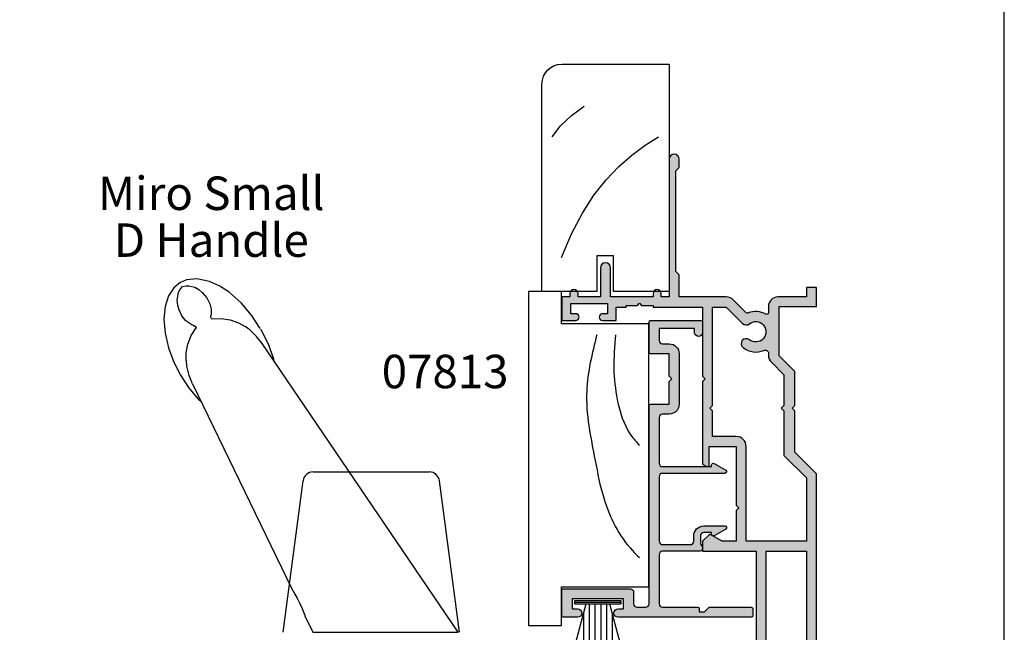
# Model space of a CAD drawing. Units: millimetres. Extents: x 0 to 354, y 0 to 482.
# Drawn here: x 207 to 354, y 188 to 280 of the extents above; entities that cross this region are included whole.
import ezdxf
from ezdxf.enums import TextEntityAlignment as Align

# ---------------------------------------------------------------- set-up
doc = ezdxf.new("R2010")
doc.units = ezdxf.units.MM
doc.layers.get('0').update_dxf_attribs({"plot": 0})
for name, color, linetype in [('APL Hatch', 253, 'Continuous'), ('APL Joinery', 2, 'Continuous'), ('APL Notes', 7, 'Continuous')]:
    doc.layers.add(name, color=color, linetype=linetype)
doc.styles.add('Arial-Bold', font='arialbd.ttf')
doc.styles.add('Arial-Regular', font='arial.ttf')

# ---------------------------------------------------------------- blocks, each defined once
blk = doc.blocks.new('07800')
at = {"layer": 'APL Hatch'}
h = blk.add_hatch(color=256, dxfattribs=at)
edge = h.paths.add_edge_path(flags=16)
edge.add_arc((-45.20000000000074, -3.300115533612866), 2.92500000000017, 141.055200842638, 209.7566081055816, ccw=False)
edge.add_arc((-46.92500000000099, -1.894653067745364), 0.7000000000003851, -39.169493221845926, 141.776779073391, ccw=False)
edge.add_arc((-45.20000000000073, -3.300000000000389), 1.524999999999504, 140.8305067781936, 399.1694932218409)
edge.add_arc((-43.47500000000093, -1.89465306774533), 0.7000000000000596, 39.16949322179369, 219.1694932217959, ccw=False)
edge.add_arc((-45.20000000000125, -3.300000000001083), 2.925000000000467, -29.758834410657414, 39.16949322182302, ccw=False)
edge.add_arc((-42.22668114727068, -5.000000000002043), 0.5000000000004543, 150.2411655893, 269.9999999999707)
edge.add_line((-42.22668114727094, -5.500000000002501), (-39.62500000000182, -5.500000000002501))
edge.add_line((-39.62500000000182, -5.500000000002501), (-39.22500000000036, -5.100000000001955))
edge.add_line((-39.22500000000036, -5.100000000001955), (-38.82500000000073, -5.500000000002501))
edge.add_line((-38.82500000000073, -5.500000000002501), (-32.55640069313631, -5.500000000002501))
edge.add_line((-32.55640069313631, -5.500000000002501), (-18.49008417532241, -8.218128795714165))
edge.add_line((-18.49008417532241, -8.218128795714165), (-18.02145864252816, -7.901284812003269))
edge.add_line((-18.02145864252816, -7.901284812003269), (-17.70461465881817, -8.369910344796608))
edge.add_line((-17.70461465881817, -8.369910344796608), (-12.5948634681768, -9.357301879220586))
edge.add_arc((-12.49999999999999, -8.866383431405206), 0.4999999999999936, 259.0631510498026, 359.9999999999994)
edge.add_line((-12, -8.866383431405211), (-12, -4.614714851678627))
edge.add_line((-12, -4.614714851678627), (-5.115099854907385, 7.903285412126934))
edge.add_line((-5.115099854907385, 7.903285412126934), (-5.115099854907385, 12.50000000000182))
edge.add_line((-5.115099854907385, 12.50000000000182), (-10.5, 12.50000000000182))
edge.add_line((-10.5, 12.50000000000182), (-10.5, 11.00000000000182))
edge.add_line((-10.5, 11.00000000000182), (-15.5, 11.00000000000182))
edge.add_line((-15.5, 11.00000000000182), (-15.5, 12.50000000000182))
edge.add_line((-15.5, 12.50000000000182), (-44.90000000000055, 12.50000000000182))
edge.add_line((-44.90000000000055, 12.50000000000182), (-44.90000000000055, 11.00000000000182))
edge.add_line((-44.90000000000055, 11.00000000000182), (-49.70000000000073, 11.00000000000182))
edge.add_line((-49.70000000000073, 11.00000000000182), (-49.70000000000073, -4.500000000002046))
edge.add_arc((-48.7000000000005, -4.500000000002274), 1.000000000000227, 179.999999999987, 269.999999999987)
edge.add_line((-48.70000000000073, -5.500000000002501), (-48.17338490628754, -5.500000000002501))
edge.add_arc((-48.17338490628811, -5.000000000001608), 0.5000000000008926, 270.0000000000659, 389.7566081056387)
edge = h.paths.add_edge_path()
edge.add_arc((-8.500000000000126, -16.49999999999978), 3.024999999999602, 327.7000816365008, 398.7192973222293)
edge.add_arc((-6.725000000000216, -15.07697505292434), 0.7499999999998826, 38.71929732221073, 218.7192973222107)
edge.add_arc((-8.49999999999999, -16.50000000000004), 1.5249999999999, -218.71929732222839, 38.719297322258626, ccw=False)
edge.add_arc((-10.27499999999992, -15.07697505292419), 0.7500000000000958, 321.2807026777263, 448.5674562624127)
edge.add_arc((-10.24999999999999, -14.07728760176747), 0.2500000000000145, 180.0000000000521, 268.5674562625122, ccw=False)
edge.add_line((-10.5, -14.07728760176769), (-10.5, -5.000000000000682))
edge.add_line((-10.5, -5.000000000000682), (-5, 5))
edge.add_line((-5, 5), (34.58132148022469, 5))
edge.add_line((34.58132148022469, 5), (37.83132148022469, 8.25))
edge.add_line((37.83132148022469, 8.25), (44, 8.25))
edge.add_line((44, 8.25), (44.39999999999964, 8.649999999999636))
edge.add_line((44.39999999999964, 8.649999999999636), (44.80000000000018, 8.25))
edge.add_line((44.80000000000018, 8.25), (49.88132148022396, 8.25))
edge.add_line((49.88132148022396, 8.25), (52.20000000000073, 10.56867851977586))
edge.add_line((52.20000000000073, 10.56867851977586), (59.60000000000082, 10.56867851977586))
edge.add_line((59.60000000000082, 10.56867851977586), (59.60000000000082, 5))
edge.add_line((59.60000000000082, 5), (62.40000000000009, 5))
edge.add_line((62.40000000000009, 5), (62.40000000000009, 6.499999999999091))
edge.add_line((62.40000000000009, 6.499999999999091), (61.00000000000045, 6.499999999999091))
edge.add_line((61.00000000000045, 6.499999999999091), (61.00000000000045, 10.7686785197765))
edge.add_arc((59.6000000000006, 10.76867851977682), 1.399999999999856, 359.9999999999868, 449.999999999991)
edge.add_line((59.60000000000082, 12.16867851977668), (58.62897949798253, 12.16867851977628))
edge.add_arc((58.62897949798242, 12.41867851977614), 0.2499999999998632, 149.7471600379105, 270.00000000002444, ccw=False)
edge.add_arc((55.80000000000067, 14.06867851977578), 3.025000000000121, 329.7471600378782, 382.583376103638)
edge.add_arc((58.82387849663177, 15.32636840111013), 0.2499999999996958, 134.9999999999943, 202.583376103638, ccw=False)
edge.add_line((58.64710180133537, 15.50314509640657), (60.56066017178, 17.41670346685149))
edge.add_arc((59.5000000000002, 18.47736363863169), 1.500000000000256, 314.9999999999891, 359.9999999999999)
edge.add_line((61.00000000000045, 18.47736363863169), (61.00000000000045, 25.5))
edge.add_line((61.00000000000045, 25.5), (64.32697505292572, 25.5))
edge.add_line((64.32697505292572, 25.5), (64.82697505292481, 25.99999999999909))
edge.add_line((64.82697505292481, 25.99999999999909), (79.82697505292481, 25.99999999999909))
edge.add_line((79.82697505292481, 25.99999999999909), (80.32697505292481, 25.49999999999909))
edge.add_line((80.32697505292481, 25.49999999999909), (81.57697505292481, 25.49999999999909))
edge.add_arc((81.57697505292481, 26.24999999999909), 0.75, 270, 450)
edge.add_line((81.57697505292481, 26.99999999999909), (61.00000000000045, 26.99999999999909))
edge.add_line((61.00000000000045, 26.99999999999909), (61.00000000000045, 28.19999999999914))
edge.add_line((61.00000000000045, 28.19999999999914), (61.50000000000045, 28.19999999999914))
edge.add_arc((61.50000000000045, 28.79999999999927), 0.6000000000001364, 270, 450)
edge.add_line((61.50000000000045, 29.39999999999941), (61.00000000000045, 29.39999999999918))
edge.add_line((61.00000000000045, 29.39999999999918), (61.00000000000045, 35.75001943565076))
edge.add_line((61.00000000000045, 35.75001943565076), (65.35000000000036, 35.75001943565167))
edge.add_arc((65.3500000000003, 36.50001943565167), 0.75, 270.0000000000043, 449.9999999999956)
edge.add_line((65.35000000000036, 37.25001943565167), (61.00000000000045, 37.25001943565167))
edge.add_line((61.00000000000045, 37.25001943565167), (61.00000000000045, 40.59999999999991))
edge.add_line((61.00000000000045, 40.59999999999991), (61.50000000000045, 40.60000000000014))
edge.add_arc((61.50000000000045, 41.20000000000005), 0.599999999999909, 270, 450)
edge.add_line((61.50000000000045, 41.79999999999995), (61.00000000000045, 41.79999999999995))
edge.add_line((61.00000000000045, 41.79999999999995), (61.00000000000045, 43))
edge.add_line((61.00000000000045, 43), (57.50000000000045, 43))
edge.add_line((57.50000000000045, 43), (57.50000000000045, 40.94999999999982))
edge.add_arc((58.00000000000045, 40.94999999999982), 0.5, 180, 360)
edge.add_line((58.50000000000045, 40.94999999999982), (58.50000000000045, 41.69999999999982))
edge.add_line((58.50000000000045, 41.69999999999982), (60.00000000000045, 41.69999999999982))
edge.add_line((60.00000000000045, 41.69999999999982), (60.00000000000045, 36.19999999999982))
edge.add_line((60.00000000000045, 36.19999999999982), (58.50000000000045, 36.19999999999982))
edge.add_line((58.50000000000045, 36.19999999999982), (58.50000000000045, 36.94999999999982))
edge.add_arc((58.00000000000045, 36.94999999999982), 0.5, 0, 180)
edge.add_line((57.50000000000045, 36.94999999999982), (57.50000000000045, 34.89999999999964))
edge.add_line((57.50000000000045, 34.89999999999964), (59.50000000000045, 34.89999999999964))
edge.add_line((59.50000000000045, 34.89999999999964), (59.50000000000045, 33.40000000000055))
edge.add_line((59.50000000000045, 33.40000000000055), (59.75000000000045, 33.40000000000055))
edge.add_line((59.75000000000045, 33.40000000000055), (59.75000000000045, 31.70000000000073))
edge.add_line((59.75000000000045, 31.70000000000073), (60.05000000000064, 31.40000000000055))
edge.add_line((60.05000000000064, 31.40000000000055), (59.75000000000045, 31.10000000000036))
edge.add_line((59.75000000000045, 31.10000000000036), (59.75000000000045, 29.40000000000055))
edge.add_line((59.75000000000045, 29.40000000000055), (59.50000000000045, 29.40000000000055))
edge.add_line((59.50000000000045, 29.40000000000055), (59.50000000000045, 22))
edge.add_line((59.50000000000045, 22), (49.15000000000055, 22))
edge.add_line((49.15000000000055, 22), (48.75, 21.60000000000036))
edge.add_line((48.75, 21.60000000000036), (48.35000000000036, 22))
edge.add_line((48.35000000000036, 22), (36.04433756729759, 22))
edge.add_line((36.04433756729759, 22), (35.68349364905416, 21.37499999999995))
edge.add_arc((35.89999999999991, 21.24999999999977), 0.2499999999997753, 149.9999999999242, 269.9999999999381)
edge.add_line((35.89999999999964, 21), (38.64999999999964, 21))
edge.add_line((38.64999999999964, 21), (38.64999999999964, 17.00000000000182))
edge.add_line((38.64999999999964, 17.00000000000182), (29.90000000000055, 17.00000000000182))
edge.add_line((29.90000000000055, 17.00000000000182), (29.5, 16.60000000000127))
edge.add_line((29.5, 16.60000000000127), (29.10000000000036, 17.00000000000182))
edge.add_line((29.10000000000036, 17.00000000000182), (24.5, 17.00000000000182))
edge.add_line((24.5, 17.00000000000182), (24.5, 19.09740850372964))
edge.add_line((24.5, 19.09740850372964), (25.46650635094572, 20.77144660940657))
edge.add_arc((25.24999999999971, 20.89644660940689), 0.2500000000000758, 329.9999999999254, 404.9999999999188)
edge.add_line((25.42677669529665, 21.07322330470333), (24.5, 22))
edge.add_line((24.5, 22), (23, 22))
edge.add_line((23, 22), (23, 14.00000000000182))
edge.add_line((23, 14.00000000000182), (-12, 14.00000000000182))
edge.add_line((-12, 14.00000000000182), (-12, 12.50000000000182))
edge.add_line((-12, 12.50000000000182), (-14, 12.50000000000182))
edge.add_line((-14, 12.50000000000182), (-14, 14.00000000000182))
edge.add_line((-14, 14.00000000000182), (-46.40000000000055, 14.00000000000182))
edge.add_line((-46.40000000000055, 14.00000000000182), (-46.40000000000055, 12.50000000000182))
edge.add_line((-46.40000000000055, 12.50000000000182), (-48.40000000000055, 12.50000000000182))
edge.add_line((-48.40000000000055, 12.50000000000182), (-48.40000000000055, 14.00000000000182))
edge.add_line((-48.40000000000055, 14.00000000000182), (-51.20000000000073, 14.00000000000182))
edge.add_line((-51.20000000000073, 14.00000000000182), (-51.20000000000073, -4.500000000002046))
edge.add_arc((-48.70000000000073, -4.500000000002046), 2.5, 180, 270)
edge.add_line((-48.70000000000073, -7.000000000002046), (-45.60000000000127, -7.000000000002274))
edge.add_line((-45.60000000000127, -7.000000000002274), (-45.20000000000073, -6.600000000001955))
edge.add_line((-45.20000000000073, -6.600000000001955), (-44.80000000000018, -7.000000000002274))
edge.add_line((-44.80000000000018, -7.000000000002274), (-39.62500000000182, -7.000000000002274))
edge.add_line((-39.62500000000182, -7.000000000002274), (-39.22500000000036, -6.600000000001955))
edge.add_line((-39.22500000000036, -6.600000000001955), (-38.82500000000073, -7.000000000002274))
edge.add_line((-38.82500000000073, -7.000000000002274), (-32.70000000000073, -7.000000000002274))
edge.add_line((-32.70000000000073, -7.000000000002274), (-18.77467457985222, -9.690884139160062))
edge.add_line((-18.77467457985222, -9.690884139160062), (-18.30604904705888, -9.374040155449165))
edge.add_line((-18.30604904705888, -9.374040155449165), (-17.98920506334798, -9.842665688243414))
edge.add_line((-17.98920506334798, -9.842665688243414), (-13.62054612729296, -10.68685098989543))
edge.add_arc((-14.00000000000006, -12.65052478115706), 2.000000000000061, 3.183231456205249e-12, 79.0631510498066, ccw=False)
edge.add_line((-12, -12.65052478115695), (-12, -19.00000000000045))
edge.add_arc((-11, -19.00000000000045), 1, 180, 270)
edge.add_line((-11, -20.00000000000045), (-5.25, -20.00000000000045))
edge.add_arc((-5.25, -19.75000000000045), 0.25, 270, 360)
edge.add_line((-5, -19.75000000000045), (-5, -18.75000000000045))
edge.add_arc((-5.25, -18.75000000000045), 0.25, 0, 90)
edge.add_line((-5.25, -18.50000000000045), (-5.731765002750763, -18.50000000000049))
edge.add_arc((-5.731765002750889, -18.25000000000043), 0.2500000000000568, 147.7000816365474, 270.0000000000289, ccw=False)
h.paths.add_polyline_path([(23, 12.50000000000182), (23, 6.5), (-3.615099854907385, 6.5), (-3.615099854907385, 12.50000000000182)], flags=16)
edge = h.paths.add_edge_path(flags=16)
edge.add_arc((52.56493817678919, 12.66867851977605), 0.4999999999998239, -90.00000000003013, 23.400950814096973, ccw=False)
edge.add_line((52.56493817678893, 12.16867851977622), (52.30000000000018, 12.16867851977622))
edge.add_arc((52.3000000000014, 10.66867851977682), 1.499999999999403, 90.0000000000464, 135.0000000000489)
edge.add_line((51.23933982822109, 11.72933869155531), (49.36000113666523, 9.850000000000364))
edge.add_line((49.36000113666523, 9.850000000000364), (44.80000000000018, 9.850000000000364))
edge.add_line((44.80000000000018, 9.850000000000364), (44.39999999999964, 10.25))
edge.add_line((44.39999999999964, 10.25), (44, 9.850000000000364))
edge.add_line((44, 9.850000000000364), (37.31000113666596, 9.850000000000364))
edge.add_line((37.31000113666596, 9.850000000000364), (33.9600011366656, 6.5))
edge.add_line((33.9600011366656, 6.5), (24.5, 6.5))
edge.add_line((24.5, 6.5), (24.5, 15.50000000000182))
edge.add_line((24.5, 15.50000000000182), (38.64999999999964, 15.50000000000182))
edge.add_arc((38.64999999999964, 17.00000000000182), 1.5, 270, 360)
edge.add_line((40.14999999999964, 17.00000000000182), (40.14999999999964, 20.5))
edge.add_line((40.14999999999964, 20.5), (44, 20.5))
edge.add_line((44, 20.5), (44.39999999999964, 20.89999999999964))
edge.add_line((44.39999999999964, 20.89999999999964), (44.80000000000018, 20.5))
edge.add_line((44.80000000000018, 20.5), (59.50000000000045, 20.5))
edge.add_line((59.50000000000045, 20.5), (59.50000000000045, 18.47736363863169))
edge.add_line((59.50000000000045, 18.47736363863169), (57.04466991411035, 16.02203355274124))
edge.add_arc((57.57500000000038, 15.49170346685165), 0.7499999999998579, 135.0000000000236, 218.7192973222603)
edge.add_arc((55.80000000000035, 14.06867851977594), 1.525000000000132, -218.71929732226647, 38.719297322228215, ccw=False)
edge.add_arc((54.02500000000085, 15.49170346685219), 0.7499999999997794, 321.2807026777593, 501.2807026777435)
edge.add_arc((55.80000000000014, 14.06867851977576), 3.02499999999963, 141.2807026777373, 203.4009508140417)
at = {"layer": 'APL Joinery', "linetype": 'Continuous'}
for points in [[(-5.943080651396041, -18.11641221374095, 0.3201949615812213), (-6.139835164835229, -14.60784594949314, 0.9999999999999992), (-7.310164835165203, -15.54610415635553, -2.083394336380854), (-9.689835164835278, -15.54610415635616, 0.6205504467591602), (-10.25624999999964, -14.32720946455664, -0.406909285354272), (-10.5, -14.07728760176769), (-10.5, -5.000000000000682), (-5, 5), (34.58132148022469, 5), (37.83132148022469, 8.25), (44, 8.25), (44.39999999999964, 8.649999999999636), (44.80000000000018, 8.25), (49.88132148022396, 8.25), (52.20000000000073, 10.56867851977586), (59.60000000000082, 10.56867851977586), (59.60000000000082, 5), (62.40000000000009, 5), (62.40000000000009, 6.499999999999091), (61.00000000000045, 6.499999999999091), (61.00000000000045, 10.7686785197765, 0.4142135623731159), (59.60000000000082, 12.16867851977668), (58.62897949798253, 12.16867851977628, -0.5788221705813358), (58.41302686454875, 12.54463271824921, 0.2347146043132839), (58.59304807704188, 15.23036153993968, -0.3037440006547456), (58.64710180133537, 15.50314509640657), (60.56066017178, 17.41670346685149, 0.1989123673797065), (61.00000000000045, 18.47736363863169), (61.00000000000045, 25.5), (64.32697505292572, 25.5), (64.82697505292481, 25.99999999999909), (79.82697505292481, 25.99999999999909), (80.32697505292481, 25.49999999999909), (81.57697505292481, 25.49999999999909, 0.9999999999999999), (81.57697505292481, 26.99999999999909), (61.00000000000045, 26.99999999999909), (61.00000000000045, 28.19999999999914), (61.50000000000045, 28.19999999999914, 0.9999999999999999), (61.50000000000045, 29.39999999999941), (61.00000000000045, 29.39999999999918), (61.00000000000045, 35.75001943565076), (65.35000000000036, 35.75001943565167, 0.9999999999999288), (65.35000000000036, 37.25001943565167), (61.00000000000045, 37.25001943565167), (61.00000000000045, 40.59999999999991), (61.50000000000045, 40.60000000000014, 0.9999999999999999), (61.50000000000045, 41.79999999999995), (61.00000000000045, 41.79999999999995), (61.00000000000045, 43), (57.50000000000045, 43), (57.50000000000045, 40.94999999999982, 0.9999999999999999), (58.50000000000045, 40.94999999999982), (58.50000000000045, 41.69999999999982), (60.00000000000045, 41.69999999999982), (60.00000000000045, 36.19999999999982), (58.50000000000045, 36.19999999999982), (58.50000000000045, 36.94999999999982, 0.9999999999999999), (57.50000000000045, 36.94999999999982), (57.50000000000045, 34.89999999999964), (59.50000000000045, 34.89999999999964), (59.50000000000045, 33.40000000000055), (59.75000000000045, 33.40000000000055), (59.75000000000045, 31.70000000000073), (60.05000000000064, 31.40000000000055), (59.75000000000045, 31.10000000000036), (59.75000000000045, 29.40000000000055), (59.50000000000045, 29.40000000000055), (59.50000000000045, 22), (49.15000000000055, 22), (48.75, 21.60000000000036), (48.35000000000036, 22), (36.04433756729759, 22), (35.68349364905416, 21.37499999999995, 0.5773502691897081), (35.89999999999964, 21), (38.64999999999964, 21), (38.64999999999964, 17.00000000000182), (29.90000000000055, 17.00000000000182), (29.5, 16.60000000000127), (29.10000000000036, 17.00000000000182), (24.5, 17.00000000000182), (24.5, 19.09740850372964), (25.46650635094572, 20.77144660940657, 0.3394542588633452), (25.42677669529665, 21.07322330470333), (24.5, 22), (23, 22), (23, 14.00000000000182), (-12, 14.00000000000182), (-12, 12.50000000000182), (-14, 12.50000000000182), (-14, 14.00000000000182), (-46.40000000000055, 14.00000000000182), (-46.40000000000055, 12.50000000000182), (-48.40000000000055, 12.50000000000182), (-48.40000000000055, 14.00000000000182), (-51.20000000000073, 14.00000000000182), (-51.20000000000073, -4.500000000002046, 0.414213562373095), (-48.70000000000073, -7.000000000002046), (-45.60000000000127, -7.000000000002274), (-45.20000000000073, -6.600000000001955), (-44.80000000000018, -7.000000000002274), (-39.62500000000182, -7.000000000002274), (-39.22500000000036, -6.600000000001955), (-38.82500000000073, -7.000000000002274), (-32.70000000000073, -7.000000000002274), (-18.77467457985222, -9.690884139160062), (-18.30604904705888, -9.374040155449165), (-17.98920506334798, -9.842665688243414), (-13.62054612729296, -10.68685098989543, -0.3593477860153834), (-12, -12.65052478115695), (-12, -19.00000000000045, 0.414213562373095), (-11, -20.00000000000045), (-5.25, -20.00000000000045, 0.414213562373095), (-5, -19.75000000000045), (-5, -18.75000000000045, 0.414213562373095), (-5.25, -18.50000000000045), (-5.731765002750763, -18.50000000000049, -0.5908090823378283)], [(53.02381219426567, 12.86726008006003, -0.5395760792507565), (52.56493817678893, 12.16867851977622), (52.30000000000018, 12.16867851977622, 0.1989123673796694), (51.23933982822109, 11.72933869155531), (49.36000113666523, 9.850000000000364), (44.80000000000018, 9.850000000000364), (44.39999999999964, 10.25), (44, 9.850000000000364), (37.31000113666596, 9.850000000000364), (33.9600011366656, 6.5), (24.5, 6.5), (24.5, 15.50000000000182), (38.64999999999964, 15.50000000000182, 0.414213562373095), (40.14999999999964, 17.00000000000182), (40.14999999999964, 20.5), (44, 20.5), (44.39999999999964, 20.89999999999964), (44.80000000000018, 20.5), (59.50000000000045, 20.5), (59.50000000000045, 18.47736363863169), (57.04466991411035, 16.02203355274124, 0.3824594225137941), (56.98983516483582, 15.02257436341996, -2.083394336381036), (54.61016483516551, 15.02257436342076, 0.9999999999998644), (53.43983516483632, 15.96083257028379, 0.277889660491085)], [(-47.73931411704865, -4.751841683739742, -0.3090803583027178), (-47.47492433935962, -1.461544281201477, -1.008292067757065), (-46.38230337078731, -2.336784686882297, 2.104548946234647), (-44.01769662921474, -2.336784686881586, -1.000000000000016), (-42.93230337078709, -1.452521448609092, -0.3101654050936707), (-42.66074229365483, -4.751824817519717, 0.5759480760295995), (-42.22668114727094, -5.500000000002501), (-39.62500000000182, -5.500000000002501), (-39.22500000000036, -5.100000000001955), (-38.82500000000073, -5.500000000002501), (-32.55640069313631, -5.500000000002501), (-18.49008417532241, -8.218128795714165), (-18.02145864252816, -7.901284812003269), (-17.70461465881817, -8.369910344796608), (-12.5948634681768, -9.357301879220586, 0.4712938223576631), (-12, -8.866383431405211), (-12, -4.614714851678627), (-5.115099854907385, 7.903285412126934), (-5.115099854907385, 12.50000000000182), (-10.5, 12.50000000000182), (-10.5, 11.00000000000182), (-15.5, 11.00000000000182), (-15.5, 12.50000000000182), (-44.90000000000055, 12.50000000000182), (-44.90000000000055, 11.00000000000182), (-49.70000000000073, 11.00000000000182), (-49.70000000000073, -4.500000000002046, 0.414213562373095), (-48.70000000000073, -5.500000000002501), (-48.17338490628754, -5.500000000002501, 0.5759351396930555)]]:
    blk.add_lwpolyline(points, format="xyb", close=True, dxfattribs=at)
blk.add_lwpolyline([(23, 12.50000000000182), (23, 6.5), (-3.615099854907385, 6.5), (-3.615099854907385, 12.50000000000182)], close=True, dxfattribs=at)
blk = doc.blocks.new('07813')
at = {"layer": 'APL Hatch'}
h = blk.add_hatch(color=256, dxfattribs=at)
edge = h.paths.add_edge_path()
edge.add_line((-8.350000000000364, -1.000062898905753), (-8.350000000000364, -7.25006289889302))
edge.add_arc((-8.600000000000364, -7.25006289889302), 0.25, -90, 0, ccw=False)
edge.add_line((-8.600000000000364, -7.50006289889302), (-9.650000000000261, -7.50006289889302))
edge.add_arc((-9.650000000000233, -7.300062898893003), 0.2000000000000171, 179.9999999999918, 269.99999999999187, ccw=False)
edge.add_line((-9.85000000000025, -7.300062898892975), (-9.850000000000364, 12.62493710110698))
edge.add_arc((-9.225000000000364, 12.62493710110698), 0.625, 0, 180, ccw=False)
edge.add_line((-8.600000000000364, 12.62493710110698), (-8.600000000000364, 11.79993710110625))
edge.add_line((-8.600000000000364, 11.79993710110625), (-7.100000000000364, 11.79993710110625))
edge.add_line((-7.100000000000364, 11.79993710110625), (-7.100000000000364, 19.49993710110698))
edge.add_line((-7.100000000000364, 19.49993710110698), (-8.600000000000364, 19.49993710110698))
edge.add_line((-8.600000000000364, 19.49993710110698), (-8.600000000000364, 18.67493710110625))
edge.add_arc((-9.225000000000364, 18.67493710110625), 0.625, -180, 0, ccw=False)
edge.add_line((-9.850000000000364, 18.67493710110625), (-9.849999999999909, 20.79993710110693))
edge.add_arc((-9.649999999999872, 20.79993710110694), 0.2000000000000366, 90.0000000000137, 180.000000000002, ccw=False)
edge.add_line((-9.64999999999992, 20.99993710110698), (-5.799999999999898, 20.99993710110721))
edge.add_arc((-5.799999999999922, 20.79993710110719), 0.2000000000000135, -9.208633855450898e-12, 89.99999999999312, ccw=False)
edge.add_line((-5.599999999999909, 20.79993710110716), (-5.600000000000364, 10.79993710110625))
edge.add_arc((-6.100000000000364, 10.79993710110625), 0.5, -90, 0, ccw=False)
edge.add_line((-6.100000000000364, 10.29993710110625), (-7.850000000000364, 10.29993710110625))
edge.add_arc((-7.850000000000364, 9.799937101106252), 0.5, 90, 180)
edge.add_line((-8.350000000000364, 9.799937101106252), (-8.350000000000364, 8.49993710110698))
edge.add_arc((-7.850000000000364, 8.49993710110698), 0.5, 180, 270)
edge.add_line((-7.850000000000364, 7.99993710110698), (21.80000000000001, 7.99993710110698))
edge.add_arc((21.79999999999998, 7.799937101106963), 0.2000000000000171, -8.071765478234738e-12, 89.99999999999193, ccw=False)
edge.add_line((22, 7.799937101106934), (22, 4.99993710110698))
edge.add_line((22, 4.99993710110698), (25.34999999999991, 4.99993710110698))
edge.add_line((25.34999999999991, 4.99993710110698), (25.75, 4.599937101107344))
edge.add_line((25.75, 4.599937101107344), (26.15000000000009, 4.99993710110698))
edge.add_line((26.15000000000009, 4.99993710110698), (29.5, 4.99993710110698))
edge.add_line((29.5, 4.99993710110698), (29.5, 7.799937101106934))
edge.add_arc((29.70000000000002, 7.799937101106963), 0.2000000000000171, 90.00000000000807, 180.0000000000081, ccw=False)
edge.add_line((29.69999999999999, 7.99993710110698), (34.30000000000001, 7.99993710110698))
edge.add_arc((34.29999999999998, 7.799937101106963), 0.2000000000000171, -8.071765478234738e-12, 89.99999999999193, ccw=False)
edge.add_line((34.5, 7.799937101106934), (34.5, 0.1999371011090716))
edge.add_arc((34.29999999999998, 0.1999371011090432), 0.2000000000000171, -89.99999999999193, 8.185452315956354e-12, ccw=False)
edge.add_line((34.30000000000001, -6.289889097388368e-05), (32.69999999999891, -6.289889120125736e-05))
edge.add_arc((32.69999999999891, 0.5999371011080257), 0.5999999999992269, 90, 270, ccw=False)
edge.add_line((32.69999999999891, 1.199937101107253), (33.29999999999927, 1.199937101107707))
edge.add_line((33.29999999999927, 1.199937101107707), (33.29999999999927, 6.49993710110698))
edge.add_line((33.29999999999927, 6.49993710110698), (31.5, 6.49993710110698))
edge.add_arc((31.5, 5.99993710110698), 0.5, 90, 180)
edge.add_line((31, 5.99993710110698), (31, 4.99993710110698))
edge.add_arc((29.5, 4.99993710110698), 1.5, -90, 0, ccw=False)
edge.add_line((29.5, 3.49993710110698), (22, 3.49993710110698))
edge.add_arc((22, 4.99993710110698), 1.5, 180, 270, ccw=False)
edge.add_line((20.5, 4.99993710110698), (20.5, 5.99993710110698))
edge.add_arc((20, 5.99993710110698), 0.5, 0, 90)
edge.add_line((20, 6.49993710110698), (13.14999999999964, 6.49993710110698))
edge.add_arc((13.14999999999964, 5.99993710110698), 0.5, 90, 180)
edge.add_line((12.64999999999964, 5.99993710110698), (12.64999999999964, -1.35008233454414))
edge.add_line((12.64999999999964, -1.35008233454414), (12.89999999999964, -1.35008233454414))
edge.add_arc((12.89999999999943, -1.600082334543946), 0.2499999999998057, -30.00000000007708, 89.99999999995242, ccw=False)
edge.add_line((13.1165063509452, -1.72508233454414), (12.11650635094577, -3.457133142114117))
edge.add_arc((11.89999999999965, -3.332133142114119), 0.2500000000000099, 179.9999999999994, 330.00000000000205, ccw=False)
edge.add_line((11.64999999999964, -3.332133142114117), (11.64999999999964, 5.99993710110698))
edge.add_arc((11.14999999999964, 5.99993710110698), 0.5, 0, 90)
edge.add_line((11.14999999999964, 6.49993710110698), (1.5, 6.49993710110698))
edge.add_arc((1.5, 5.99993710110698), 0.5, 90, 180)
edge.add_line((1, 5.99993710110698), (1, 1.830698285566314))
edge.add_arc((1.5, 1.830698285566314), 0.5, 180, 270)
edge.add_line((1.5, 1.330698285566314), (2.290715464430832, 1.330698285566314))
edge.add_arc((2.290715464430832, -0.1693017144336864), 1.5, 0, 90, ccw=False)
edge.add_line((3.790715464430832, -0.1693017144336864), (3.790715464430775, -3.332133142114117))
edge.add_arc((3.540715464431115, -3.332133142114344), 0.2499999999996598, -150.00000000001518, 5.212541509536095e-11, ccw=False)
edge.add_line((3.324209113485267, -3.457133142114117), (2.324209113484699, -1.72508233454414))
edge.add_arc((2.540715464430826, -1.600082334544151), 0.2500000000000104, 89.99999999999869, 209.9999999999959, ccw=False)
edge.add_line((2.540715464430832, -1.35008233454414), (2.790715464430832, -1.35008233454414))
edge.add_line((2.790715464430832, -1.35008233454414), (2.790715464430832, -0.1693017144336864))
edge.add_arc((2.290715464430832, -0.1693017144336864), 0.5, 0, 90)
edge.add_line((2.290715464430832, 0.3306982855663136), (1.243047379222844, 0.3306982855663136))
edge.add_arc((1.243047379223134, -0.1693017144325471), 0.4999999999988607, 90.00000000003322, 137.9916566249606)
edge.add_arc((0.4999999999999501, 0.4999371011087961), 0.49999999999995, 179.9999999999997, 317.9916566248977, ccw=False)
edge.add_line((0, 0.4999371011087987), (0, 5.99993710110698))
edge.add_arc((-0.5, 5.99993710110698), 0.5, 0, 90)
edge.add_line((-0.5, 6.49993710110698), (-7.850000000000364, 6.49993710110698))
edge.add_arc((-7.850000000000364, 5.99993710110698), 0.5, 90, 180)
edge.add_line((-8.350000000000364, 5.99993710110698), (-8.350000000004457, 0.6999371010899722))
edge.add_arc((-8.550000000004438, 0.6999371010901361), 0.1999999999999815, 269.99999999999795, 359.99999999995305, ccw=False)
edge.add_line((-8.550000000004445, 0.4999371010901541), (-9.049999999996714, 0.4999371010903815))
edge.add_line((-9.049999999996714, 0.4999371010903815), (-9.049999999996714, -0.3000628989098004))
edge.add_line((-9.049999999996714, -0.3000628989098004), (-8.350000000000364, -1.000062898905753))
at = {"layer": 'APL Joinery', "linetype": 'Continuous'}
blk.add_lwpolyline([(-8.350000000000364, -1.000062898905753), (-8.350000000000364, -7.25006289889302, -0.414213562373095), (-8.600000000000364, -7.50006289889302), (-9.650000000000261, -7.50006289889302, -0.4142135623730939), (-9.85000000000025, -7.300062898892975), (-9.850000000000364, 12.62493710110698, -0.9999999999999999), (-8.600000000000364, 12.62493710110698), (-8.600000000000364, 11.79993710110625), (-7.100000000000364, 11.79993710110625), (-7.100000000000364, 19.49993710110698), (-8.600000000000364, 19.49993710110698), (-8.600000000000364, 18.67493710110625, -0.9999999999999999), (-9.850000000000364, 18.67493710110625), (-9.849999999999909, 20.79993710110693, -0.4142135623730378), (-9.64999999999992, 20.99993710110698), (-5.799999999999898, 20.99993710110721, -0.414213562373108), (-5.599999999999909, 20.79993710110716), (-5.600000000000364, 10.79993710110625, -0.414213562373095), (-6.100000000000364, 10.29993710110625), (-7.850000000000364, 10.29993710110625, 0.414213562373095), (-8.350000000000364, 9.799937101106252), (-8.350000000000364, 8.49993710110698, 0.414213562373095), (-7.850000000000364, 7.99993710110698), (21.80000000000001, 7.99993710110698, -0.414213562373095), (22, 7.799937101106934), (22, 4.99993710110698), (25.34999999999991, 4.99993710110698), (25.75, 4.599937101107344), (26.15000000000009, 4.99993710110698), (29.5, 4.99993710110698), (29.5, 7.799937101106934, -0.414213562373095), (29.69999999999999, 7.99993710110698), (34.30000000000001, 7.99993710110698, -0.414213562373095), (34.5, 7.799937101106934), (34.5, 0.1999371011090716, -0.414213562373095), (34.30000000000001, -6.289889097388368e-05), (32.69999999999891, -6.289889120125736e-05, -0.9999999999999999), (32.69999999999891, 1.199937101107253), (33.29999999999927, 1.199937101107707), (33.29999999999927, 6.49993710110698), (31.5, 6.49993710110698, 0.414213562373095), (31, 5.99993710110698), (31, 4.99993710110698, -0.414213562373095), (29.5, 3.49993710110698), (22, 3.49993710110698, -0.414213562373095), (20.5, 4.99993710110698), (20.5, 5.99993710110698, 0.414213562373095), (20, 6.49993710110698), (13.14999999999964, 6.49993710110698, 0.414213562373095), (12.64999999999964, 5.99993710110698), (12.64999999999964, -1.35008233454414), (12.89999999999964, -1.35008233454414, -0.5773502691897967), (13.1165063509452, -1.72508233454414), (12.11650635094577, -3.457133142114117, -0.7673269879789792), (11.64999999999964, -3.332133142114117), (11.64999999999964, 5.99993710110698, 0.414213562373095), (11.14999999999964, 6.49993710110698), (1.5, 6.49993710110698, 0.414213562373095), (1, 5.99993710110698), (1, 1.830698285566314, 0.414213562373095), (1.5, 1.330698285566314), (2.290715464430832, 1.330698285566314, -0.414213562373095), (3.790715464430832, -0.1693017144336864), (3.790715464430775, -3.332133142114117, -0.7673269879794277), (3.324209113485267, -3.457133142114117), (2.324209113484699, -1.72508233454414, -0.57735026918961), (2.540715464430832, -1.35008233454414), (2.790715464430832, -1.35008233454414), (2.790715464430832, -0.1693017144336864, 0.414213562373095), (2.290715464430832, 0.3306982855663136), (1.243047379222844, 0.3306982855663136, 0.2125185123416349), (0.8715236896117631, 0.1653176933375562, -0.6872273590879415), (0, 0.4999371011087987), (0, 5.99993710110698, 0.414213562373095), (-0.5, 6.49993710110698), (-7.850000000000364, 6.49993710110698, 0.414213562373095), (-8.350000000000364, 5.99993710110698), (-8.350000000004457, 0.6999371010899722, -0.4142135623728651), (-8.550000000004445, 0.4999371010901541), (-9.049999999996714, 0.4999371010903815), (-9.049999999996714, -0.3000628989098004)], format="xyb", close=True, dxfattribs=at)
blk = doc.blocks.new('9010331', base_point=(79.78512856672606, 151.6303744221888))
at = {"layer": 'APL Joinery', "color": 252}
for p, q in [((73.28512856672606, 154.9196394371826), (79.03512856672606, 153.3789315807037)), ((79.03512856672606, 155.0803744221887), (79.03512856672606, 148.1803744221888)), ((79.03512856672606, 155.0803744221887), (79.53512856672606, 155.0803744221887)), ((79.28512856672606, 155.0803744221887), (79.28512856672606, 148.1803744221888)), ((79.53512856672606, 155.0803744221887), (79.53512856672606, 148.1803744221888)), ((77.57424399404638, 153.7703744221883), (73.28512856672606, 153.7703744221883)), ((79.03512856672606, 152.9303744221884), (73.28512856672606, 152.9303744221884)), ((79.03512856672606, 152.0903744221887), (73.28512856672606, 152.0903744221883)), ((79.03512856672606, 151.1703744221886), (73.28512856672606, 151.1703744221883)), ((79.03512856672606, 150.3303744221885), (73.28512856672606, 150.3303744221885)), ((79.03512856672606, 149.8818172636736), (73.28512856672606, 148.341109407194)), ((77.57424399404525, 149.4903744221886), (73.28512856672606, 149.4903744221886)), ((79.53512856672606, 148.1803744221888), (79.03512856672606, 148.1803744221888))]:
    blk.add_line(p, q, dxfattribs=at)
blk = doc.blocks.new('swliner')
at = {"layer": 'APL Joinery', "color": 8}
for p, q in [((4.326844891066884, 27.41178414861136), (2.427770686304555, 28.80406102066132)), ((5.949258799755555, 25.88521674725521), (4.326844891066884, 27.41178414861136)), ((7.18830059569359, 24.23620798713264), (5.949258799755555, 25.88521674725521))]:
    blk.add_line(p, q, dxfattribs=at)
at = {"layer": 'APL Joinery', "color": 3, "linetype": 'Continuous', "elevation": -15}
blk.add_lwpolyline([(-10.24999999999977, 1.100000000000392), (-1.959999999999809, 1.100000000000392), (-1.959999999999809, 6.449999999999847), (0.540000000000191, 6.449999999999847), (0.540000000000191, 1.100000000000392), (8.740000000000464, 1.100000000000392), (8.740000000000464, 32.10000000000039, 0.414213562373095), (5.740000000000464, 35.10000000000039), (-10.24999999999977, 35.10000000000039)], format="xyb", close=True, dxfattribs=at)
at = {"layer": 'APL Joinery', "color": 8}
blk.add_lwpolyline([(5.839253750355283, 6.204411804902435), (4.323880913115303, 9.750932810350406), (2.69586779049682, 12.8373112413216), (0.9690474225607488, 15.50896888753022), (-0.8427471506319932, 17.81132753869051), (-2.72568288902049, 19.78980898451667), (-4.665926752543839, 21.48983501472296), (-6.649645701141111, 22.95682741902354), (-8.663006694751402, 24.23620798713264)], dxfattribs=at)

msp = doc.modelspace()

# ---------------------------------------------------------------- linework, layer by layer
msp.add_lwpolyline([(353.9999991921495, 482.000000110887), (-8.078504833974876e-07, 482.000000110887), (-8.078504833974876e-07, 1.108869582822081e-07), (353.9999991921495, 1.108869582822081e-07)], close=True)
at = {"layer": 'APL Joinery', "color": 3, "linetype": 'Continuous'}
msp.add_lwpolyline([(282.953040342087, 189.0405118041112), (287.9030597777383, 189.0405118041112), (287.9030597777383, 194.8405118041105), (300.9030597777402, 194.8405118041105), (300.9030597777402, 234.140511804109), (287.9030597777402, 234.140511804109), (287.9030597777402, 238.9405118038301), (282.953040342087, 238.9405118038301)], close=True, dxfattribs=at)
at = {"layer": 'APL Joinery', "color": 8, "flags": 128}
for points in [[(249.5775437188896, 190.5117557876428), (250.7743379382892, 188.0405118038429), (272.4541628176895, 188.0405118038429), (243.1790121998894, 231.1829237098427)], [(232.7867073542894, 225.1829237098427), (247.6341370644897, 194.5246695576429)], [(247.5992289528896, 194.6063536650431), (247.6341370644897, 194.5246695576429)]]:
    msp.add_lwpolyline(points, dxfattribs=at)
at = {"layer": 'APL Joinery', "color": 8}
msp.add_lwpolyline([(250.7984920605844, 211.9930739916398, 0.3764093978012963), (249.3113000517571, 210.6886754458279)], format="xyb", dxfattribs=at)
for points in [[(250.7984920605844, 211.9930739916399), (268.1672274933942, 211.9930739916399)], [(246.33252278778, 188.0405118038429), (249.3113000517572, 210.6886754458279)]]:
    msp.add_lwpolyline(points, dxfattribs=at)
at = {"layer": 'APL Joinery', "color": 8, "ltscale": 0.25}
msp.add_lwpolyline([(269.6544195022214, 210.6886754458279, 0.3764093978012963), (268.1672274933942, 211.9930739916398)], format="xyb", dxfattribs=at)
msp.add_lwpolyline([(272.6331967661608, 188.0405118041294), (269.6544195022213, 210.688675445828)], dxfattribs=at)
at = {"layer": 'APL Joinery', "color": 8}
for points in [[(230.964580780089, 240.2966606982427, 0), (229.9869641980896, 239.4968311582429, 0), (229.2027108126896, 238.3066280402427, 0), (228.688256043689, 236.7238328282428, 0), (228.5113117616894, 234.8218829612428, 0), (228.693884234489, 232.711693018643, 0), (229.2136199708895, 230.5298717354426, 0), (230.0103469128891, 228.4107463532427, 0), (231.002281679289, 226.4620861428429, 0)], [(232.9236025818892, 233.902635774843, 0), (232.6928826862896, 233.9977368870427, 0), (231.8077496500892, 234.5852746048426, 0), (231.1986171848895, 235.3353463138428, 0), (230.7883775472893, 236.2003050100429, 0), (230.5807463264892, 236.8885210396429, 0), (230.5033231242898, 237.6508046620429, 0), (230.6336244656896, 238.5290261328427, 0), (230.7220877522897, 238.8543628178427, 0), (230.9039560978891, 239.2303921384427, 0), (231.3188740288898, 239.7252855420429, 0)], [(230.964580780089, 240.2966606982427, 0), (230.9713855018891, 240.3005799632428, 0), (230.9756802356898, 240.3030445400427, 0), (230.9783891818889, 240.3045954820427, 0), (230.9800971950891, 240.3055718878427, 0), (230.9811729804898, 240.3061862318427, 0), (230.981849923489, 240.3065724838429, 0), (230.9822750932891, 240.306814860643, 0), (230.9825413144891, 240.3069664382428, 0), (230.9827071308893, 240.3070606630426, 0), (230.9828355616893, 240.3071333396428, 0), (230.9828854508897, 240.3071613102429, 0), (230.9829121864897, 240.3071759664426, 0), (230.9829178860892, 240.3071787150429, 0)], [(242.9142087948895, 233.4526665120429, 0), (241.598412189289, 235.440129760243, 0), (240.0467777738896, 237.2591756732427, 0), (238.2682277316891, 238.8364584540427, 0), (236.8517859124896, 239.7722692528427, 0), (235.3108036388895, 240.4757522878426, 0), (233.4500556730892, 240.8583002336427, 0), (231.9030396978898, 240.6948583218427, 0), (230.9829178860892, 240.3071787150429, 0)], [(231.318874055689, 239.7252855600427, 0), (231.8506573048891, 239.8164119132429, 0), (232.2211948412897, 239.8036008922427, 0), (233.1145345800898, 239.6091261016427, 0), (233.7512050954894, 239.2593831836429, 0), (234.2530197434891, 238.8300502338429, 0), (234.9277284628889, 238.0346771206427, 0), (235.3860684478897, 237.1140439628429, 0), (235.5842728338895, 236.3321484428429, 0), (235.5590724240893, 235.4242249976428, 0)], [(235.540107872289, 235.2272040080429, 0), (235.544248332889, 235.3162042976428, 0), (235.5590724240893, 235.4242249976428, 0)], [(235.6991908614892, 234.8554137380429, 0), (235.6171311464897, 234.9231627240428, 0), (235.571791230289, 235.0127865176428, 0), (235.5477882784891, 235.1153122008427, 0), (235.540107614289, 235.2271794734429, 0)], [(232.9236025818892, 233.902635774843, 0), (233.0245061006891, 233.8614899696426, 0), (233.1037100406894, 233.820549063043, 0)], [(233.1037314164897, 233.8205370198429, 0), (233.2726340554892, 233.686961181043, 0), (233.3461483638895, 233.4968840186429, 0)], [(235.6748041936891, 234.8573737012429, 0), (237.0464011168898, 234.9463053546428, 0), (238.4210737114892, 234.7331685882427, 0), (239.6537903246891, 234.2927248382429, 0), (240.664274569289, 233.7217909664427, 0)], [(231.8453526268896, 228.6301840340429, 0), (231.8561515276898, 229.7907561794427, 0), (232.0910744280892, 231.078542096443, 0), (232.5938289838897, 232.3756119320428, 0), (233.3566446392898, 233.518983850643, 0)], [(243.1790121998894, 231.1829237098427, 0), (242.350806004889, 232.2417094880429, 0), (241.3421043192894, 233.212204954043, 0), (240.6385972582895, 233.7062562774426, 0)], [(242.9634378746897, 233.3678628918428, 0), (243.0122653902891, 233.2828275078427, 0), (244.0783502572896, 231.1431300730428, 0), (244.8789850722898, 228.8827333260428, 0), (244.9385895512897, 228.5898572600426, 0)], [(232.7867073542894, 225.1829237098427, 0), (232.2838797382893, 226.4295498954429, 0), (231.9477573530895, 227.7883427744427, 0), (231.8716433788896, 228.6446537818428, 0)], [(231.002281679289, 226.4620861428429, 0), (232.1939035418892, 224.6287153308426, 0), (233.6307564856889, 222.8791668680428, 0), (234.1318779534896, 222.4052993724426, 0)], [(247.6341370644897, 194.5246695576429, 0), (247.8054266150895, 194.210241692243, 0), (248.0661686108898, 193.7562341990428, 0), (248.4102079446894, 193.1351097500428, 0), (248.8009022792895, 192.3629997866428, 0), (249.1473117124898, 191.5865004594429, 0), (249.3916427628893, 190.9734856066429, 0), (249.5424193440896, 190.5898067912426, 0), (249.5775437188896, 190.5117557876428, 0)]]:
    msp.add_polyline3d(points, dxfattribs=at)
for points in [[(293.1659618892023, 232.4930737039409), (291.643029300296, 224.1129380597191), (292.912139282968, 213.7012516089304), (294.1812492656403, 208.1144953150894), (298.4962229018755, 200.24224376213), (299.5115102783133, 199.2264707657661)], [(295.9580029365312, 232.4930737039409), (295.7041818545466, 227.4142039082814), (296.2118255427655, 222.8432206108042), (298.2424002956412, 217.5104063625942), (299.5115102783133, 215.9867444611288)]]:
    msp.add_spline(points, degree=3, dxfattribs=at)

# ---------------------------------------------------------------- block references
at = {"layer": 'APL Joinery', "xscale": -1}
msp.add_blockref('swliner', (293.7028403413385, 237.8405118038297, 15), dxfattribs=at)
at = {"layer": 'APL Joinery', "rotation": 90}
for name, p in [('07800', (330.9528597769903, 177.1405118038416)), ('07813', (308.9528597769903, 200.1405118038416)), ('9010331', (293.3029226758837, 193.0405118038412))]:
    msp.add_blockref(name, p, dxfattribs=at)

# ---------------------------------------------------------------- texts
at = {"layer": 'APL Notes', "style": 'Arial-Regular'}
for s, p in [('Miro Small', (235.5872708182975, 251.1328980980671)), ('D Handle', (235.5872708182975, 244.1328980980671))]:
    msp.add_text(s, height=5, dxfattribs=at).set_placement(p, align=Align.CENTER)
at = {"layer": 'APL Notes', "style": 'Arial-Bold'}
msp.add_text('07813', height=5, dxfattribs=at).set_placement((279.9706294855682, 224.5055891333288), align=Align.RIGHT)

doc.saveas('drawing.dxf')
